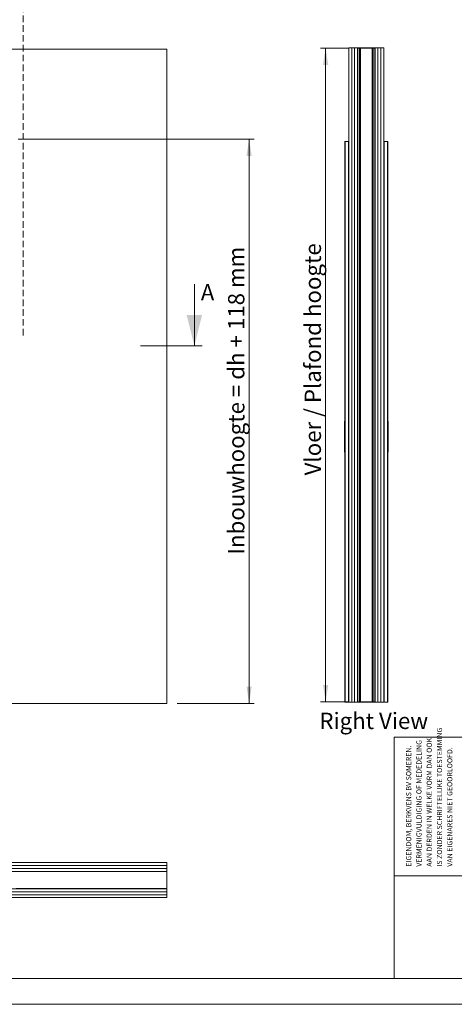
# Model space of a CAD drawing. Units: millimetres. Extents: x 0 to 420, y 0 to 392.
# Drawn here: x 143 to 227, y 0 to 192 of the extents above; entities that cross this region are included whole.
import ezdxf

# ---------------------------------------------------------------- set-up
doc = ezdxf.new("R2010")
doc.units = ezdxf.units.MM
doc.linetypes.add('HIDDEN', pattern=[1.905, 1.27, -0.635])
doc.styles.add('SLDTEXTSTYLE0', font='TXT', dxfattribs={"width": 0.7})
doc.styles.add('SLDTEXTSTYLE1', font='TXT', dxfattribs={"width": 0.605})
doc.styles.add('SLDTEXTSTYLE2', font='TXT', dxfattribs={"width": 0.75})
doc.dimstyles.new('SLDDIMSTYLE1', dxfattribs={"dimtxt": 3.175, "dimasz": 3.302, "dimexe": 0, "dimexo": 0.0625, "dimgap": 0.79375, "dimtad": 1, "dimdec": 1, "dimlfac": 22, "dimrnd": 1e-09, "dimzin": 12, "dimdsep": 46, "dimtxsty": 'SLDTEXTSTYLE0', "dimsah": 1, "dimcen": 0.09, "dimadec": 0, "dimazin": 3, "dimtfac": 1, "dimtdec": 1, "dimtofl": 0, "dimtmove": 0, "dimatfit": 3, "dimfxl": 1, "dimfrac": 2, "dimtolj": 1, "dimtzin": 12, "dimarcsym": 0})
doc.dimstyles.new('SLDDIMSTYLE3', dxfattribs={"dimtxt": 3.175, "dimasz": 3.302, "dimexe": 0, "dimexo": 0.0625, "dimgap": 0.79375, "dimtad": 0, "dimtih": 1, "dimtoh": 1, "dimdec": 1, "dimlfac": 5, "dimrnd": 1e-09, "dimzin": 12, "dimdsep": 46, "dimtxsty": 'SLDTEXTSTYLE0', "dimsah": 1, "dimcen": 0.09, "dimadec": 0, "dimazin": 3, "dimtfac": 1, "dimtdec": 1, "dimtofl": 0, "dimtmove": 0, "dimatfit": 3, "dimfxl": 1, "dimfrac": 2, "dimtolj": 1, "dimtzin": 12, "dimarcsym": 0})

# ---------------------------------------------------------------- blocks, each defined once
blk = doc.blocks.new('SW_NOTE_2')
at = {"color": 0, "linetype": 'Continuous', "lineweight": 0, "char_height": 1, "attachment_point": 1, "rotation": 90, "style": 'SLDTEXTSTYLE1'}
for s, insert in [('IS ZONDER SCHRIFTELIJKE TOESTEMMING', (4.71, 0)), ('AAN DERDEN IN WELKE VORM DAN OOK', (2.71, 0)), ('EIGENDOM, BERKVENS BV SOMEREN.', (-1.29, 0)), ('VERMENIGVULDIGING OF MEDEDELING', (0.71, 0)), ('VAN EIGENARES NIET GEOORLOOFD.', (6.71, 0))]:
    blk.add_mtext(s, dxfattribs=dict(at, insert=insert))
blk = doc.blocks.new('_D')
at = {"color": 7, "linetype": 'Continuous', "lineweight": 18}
for p, q in [((142.49, 168.34), (188.46, 168.34)), ((187.46, 168.34), (187.46, 58.52)), ((173.46, 58.52), (188.46, 58.52))]:
    blk.add_line(p, q, dxfattribs=at)
for points in [[(187.46, 168.34), (186.95, 165.04), (187.97, 165.04)], [(187.46, 58.52), (187.97, 61.83), (186.95, 61.83)]]:
    blk.add_solid(points, dxfattribs=at)
at = {"color": 7, "linetype": 'Continuous', "lineweight": 18, "insert": (183.37, 87.5), "char_height": 3.175, "attachment_point": 1, "rotation": 90, "style": 'SLDTEXTSTYLE0'}
blk.add_mtext('Inbouwhoogte = dh + 118 mm', dxfattribs=at)
blk = doc.blocks.new('_D_7')
at = {"color": 174, "linetype": 'Continuous', "lineweight": 18, "true_color": 0x0000a0}
for p, q in [((65.2, 241.34), (65.2, 215.74)), ((195.47, 241.14), (195.47, 215.74)), ((65.2, 216.74), (195.47, 216.74))]:
    blk.add_line(p, q, dxfattribs=at)
for points in [[(65.2, 216.74), (68.5, 216.23), (68.5, 217.25)], [(195.47, 216.74), (192.17, 217.25), (192.17, 216.23)]]:
    blk.add_solid(points, dxfattribs=at)
at = {"color": 174, "linetype": 'Continuous', "lineweight": 18, "true_color": 0x0000a0, "insert": (109.22, 220.83), "char_height": 3.175, "attachment_point": 1, "style": 'SLDTEXTSTYLE0'}
blk.add_mtext('Uitwendige kozijnmaat = db + 85 mm', dxfattribs=at)
blk = doc.blocks.new('Right View')
at = {"color": 174, "linetype": 'Continuous', "lineweight": 0, "true_color": 0x0000a0, "insert": (0, 7.43), "char_height": 6.35, "attachment_point": 1, "style": 'SLDTEXTSTYLE0'}
blk.add_mtext('Right View', dxfattribs=at)
blk = doc.blocks.new('_D_18')
at = {"color": 7, "linetype": 'Continuous', "lineweight": 18}
for p, q in [((206.95, 186.04), (201.36, 186.04)), ((202.36, 186.04), (202.36, 58.83)), ((206.95, 58.83), (201.36, 58.83))]:
    blk.add_line(p, q, dxfattribs=at)
for points in [[(202.36, 186.04), (201.85, 182.74), (202.87, 182.74)], [(202.36, 58.83), (202.87, 62.13), (201.85, 62.13)]]:
    blk.add_solid(points, dxfattribs=at)
at = {"color": 7, "linetype": 'Continuous', "lineweight": 18, "insert": (198.27, 102.9), "char_height": 3.175, "attachment_point": 1, "rotation": 90, "style": 'SLDTEXTSTYLE0'}
blk.add_mtext('Vloer / Plafond hoogte', dxfattribs=at)

msp = doc.modelspace()

# ---------------------------------------------------------------- linework, layer by layer
at = {"color": 7, "linetype": 'HIDDEN', "lineweight": 18}
msp.add_line((143.4669, 392.3913), (143.4669, 129.9689), dxfattribs=at)
at = {"color": 7, "linetype": 'Continuous', "lineweight": 18}
for p, q in [((206.8675, 58.7983), (206.8675, 186.071)), ((206.8675, 186.071), (207.4357, 186.071)), ((207.4357, 58.7983), (207.4357, 186.071)), ((207.4357, 58.7983), (207.4357, 186.071)), ((207.4357, 186.071), (208.0038, 186.071)), ((208.0038, 58.7983), (208.0038, 186.071)), ((208.0038, 58.7983), (208.0038, 186.071)), ((208.0038, 186.071), (208.572, 186.071)), ((208.572, 58.7983), (208.572, 186.071)), ((208.572, 186.0438), (208.5793, 186.0438)), ((208.5993, 186.0165), (208.572, 186.0165)), ((208.572, 186.0165), (208.572, 183.3438)), ((208.5993, 186.0165), (208.5993, 183.3438)), ((208.6266, 186.071), (208.6266, 186.0438)), ((211.9266, 186.071), (208.6266, 186.071)), ((208.6266, 186.0438), (208.6266, 58.8256)), ((208.6266, 186.0438), (208.9537, 186.0438)), ((211.9266, 186.0438), (208.6266, 186.0438)), ((208.9537, 186.0438), (208.9537, 58.8256)), ((208.9869, 186.0438), (208.9869, 58.8256)), ((209.1421, 186.0438), (209.1421, 58.8256)), ((209.1588, 186.0438), (209.1588, 58.8256)), ((211.3944, 186.0438), (211.3944, 58.8256)), ((211.411, 186.0438), (211.411, 58.8256)), ((211.5662, 186.0438), (211.5662, 58.8256)), ((211.5995, 186.0438), (211.5995, 58.8256)), ((211.5995, 186.0438), (211.9266, 186.0438)), ((211.9266, 186.0438), (211.9266, 186.071)), ((211.9266, 186.0438), (211.9266, 58.8256)), ((211.9811, 186.0165), (211.9538, 186.0165)), ((211.9538, 183.3438), (211.9538, 186.0165)), ((211.9738, 186.0438), (211.9811, 186.0438)), ((211.9811, 58.7983), (211.9811, 186.071)), ((211.9811, 186.071), (212.5493, 186.071)), ((211.9811, 183.3438), (211.9811, 186.0165)), ((212.5493, 58.7983), (212.5493, 186.071)), ((212.5493, 186.071), (213.1175, 186.071)), ((212.5493, 58.7983), (212.5493, 186.071)), ((213.1175, 58.7983), (213.1175, 186.071)), ((213.1175, 186.071), (213.6857, 186.071)), ((213.1175, 58.7983), (213.1175, 186.071)), ((213.6857, 58.7983), (213.6857, 186.071)), ((16.9169, 185.7969), (171.4624, 185.7969)), ((171.4624, 58.5242), (171.4624, 185.7969)), ((208.572, 183.3438), (208.5993, 183.3438)), ((211.9538, 183.3438), (211.9811, 183.3438)), ((206.0947, 167.8892), (206.0947, 58.7983)), ((206.0947, 167.8892), (206.1766, 167.8892)), ((206.1766, 167.8892), (206.1766, 58.7983)), ((206.1766, 167.8892), (206.7857, 167.8892)), ((206.7857, 167.8892), (206.7857, 58.7983)), ((206.7857, 167.8892), (206.8675, 167.8892)), ((213.7675, 167.8892), (213.6857, 167.8892)), ((213.7675, 167.8892), (213.7675, 58.7983)), ((214.3766, 167.8892), (213.7675, 167.8892)), ((214.3766, 167.8892), (214.3766, 58.7983)), ((214.4584, 167.8892), (214.3766, 167.8892)), ((214.4584, 167.8892), (214.4584, 58.7983)), ((207.4357, 163.6074), (207.4357, 163.6074)), ((207.4357, 163.1414), (207.4357, 163.1414)), ((207.4357, 163.132), (207.4357, 163.132)), ((208.0038, 163.6074), (208.0038, 163.6074)), ((208.0038, 163.1414), (208.0038, 163.1414)), ((208.0038, 163.132), (208.0038, 163.132)), ((212.5493, 163.6074), (212.5493, 163.6074)), ((212.5493, 163.1414), (212.5493, 163.1414)), ((212.5493, 163.132), (212.5493, 163.132)), ((213.1175, 163.6074), (213.1175, 163.6074)), ((213.1175, 163.1414), (213.1175, 163.1414)), ((213.1175, 163.132), (213.1175, 163.132)), ((176.8104, 140.1092), (176.8104, 128.1092)), ((178.3104, 128.1092), (166.3044, 128.1092)), ((206.0038, 113.2529), (206.0038, 107.3892)), ((206.0947, 113.2529), (206.0038, 113.2529)), ((214.4584, 113.2529), (214.5493, 113.2529)), ((214.5493, 107.3892), (214.5493, 113.2529)), ((206.0038, 107.3892), (206.0947, 107.4801)), ((206.0038, 107.3892), (206.0947, 107.3892)), ((214.5493, 107.3892), (214.4584, 107.4801)), ((214.4584, 107.3892), (214.5493, 107.3892)), ((208.572, 58.8529), (208.572, 61.5256)), ((208.572, 61.5256), (208.5993, 61.5256)), ((208.5993, 58.8529), (208.5993, 61.5256)), ((211.9538, 61.5256), (211.9811, 61.5256)), ((211.9538, 61.5256), (211.9538, 58.8529)), ((211.9811, 61.5256), (211.9811, 58.8529)), ((171.4624, 58.5242), (98.4442, 58.5242)), ((206.0947, 58.7983), (206.1766, 58.7983)), ((206.1766, 58.7983), (206.7857, 58.7983)), ((206.7857, 58.7983), (206.8675, 58.7983)), ((206.8675, 58.7983), (207.4357, 58.7983)), ((207.4357, 58.7983), (208.0038, 58.7983)), ((207.4357, 58.7983), (207.4357, 58.7983)), ((208.572, 58.7983), (208.0038, 58.7983)), ((208.0038, 58.7983), (208.0038, 58.7983)), ((208.572, 58.8529), (208.5993, 58.8529)), ((208.572, 58.8256), (208.5793, 58.8256)), ((208.572, 58.7983), (208.6266, 58.7983)), ((208.6266, 58.8256), (208.6266, 58.7983)), ((211.9266, 58.8256), (208.6266, 58.8256)), ((208.6266, 58.8256), (208.9537, 58.8256)), ((211.9266, 58.7983), (208.6266, 58.7983)), ((211.5995, 58.8256), (211.9266, 58.8256)), ((211.9266, 58.7983), (211.9266, 58.8256)), ((211.9811, 58.7983), (211.9266, 58.7983)), ((211.9538, 58.8529), (211.9811, 58.8529)), ((211.9738, 58.8256), (211.9811, 58.8256)), ((212.5493, 58.7983), (211.9811, 58.7983)), ((212.5493, 58.7983), (213.1175, 58.7983)), ((212.5493, 58.7983), (212.5493, 58.7983)), ((213.1175, 58.7983), (213.6857, 58.7983)), ((213.1175, 58.7983), (213.1175, 58.7983)), ((213.7675, 58.7983), (213.6857, 58.7983)), ((214.3766, 58.7983), (213.7675, 58.7983)), ((214.4584, 58.7983), (214.3766, 58.7983)), ((413.5003, 52.0005), (215.7155, 52.0005)), ((215.7155, 5.0005), (215.7155, 52.0005)), ((97.3738, 27.5732), (171.4374, 27.5732)), ((171.4374, 27.005), (97.3738, 27.005)), ((97.3738, 27.005), (171.4374, 27.005)), ((171.4374, 27.5732), (171.4374, 27.005)), ((171.4374, 27.005), (171.4374, 26.4368)), ((171.4374, 26.4368), (97.3738, 26.4368)), ((171.4374, 26.4368), (97.3738, 26.4368)), ((97.3738, 25.8687), (171.4374, 25.8687)), ((171.4374, 25.8141), (142.1465, 25.8141)), ((171.4374, 25.8687), (171.4374, 26.4368)), ((171.4374, 25.8141), (171.4374, 25.8687)), ((171.4374, 22.5141), (171.4374, 25.8141)), ((413.5003, 25.0005), (215.7155, 25.0005)), ((171.4374, 22.4596), (97.3738, 22.4596)), ((97.3738, 21.8914), (171.4374, 21.8914)), ((97.3738, 21.8914), (171.4374, 21.8914)), ((97.3738, 21.3232), (171.4374, 21.3232)), ((171.4374, 21.3232), (97.3738, 21.3232)), ((171.4374, 22.5141), (142.1465, 22.5141)), ((171.4374, 22.4596), (171.4374, 22.5141)), ((171.4374, 21.8914), (171.4374, 22.4596)), ((171.4374, 21.8914), (171.4374, 21.3232)), ((171.4374, 21.3232), (171.4374, 20.755)), ((171.4374, 20.755), (97.3738, 20.755)), ((413.5003, 5.0005), (6.0928, 5.0005)), ((420.0003, 0.0005), (-0.0072, 0.0005))]:
    msp.add_line(p, q, dxfattribs=at)
at = {"color": 174, "linetype": 'Continuous', "lineweight": 18}
for p, q in [((207.4357, 163.5805), (207.4357, 163.5805)), ((208.0038, 163.5805), (208.0038, 163.5805)), ((212.5493, 163.5805), (212.5493, 163.5805)), ((213.1175, 163.5805), (213.1175, 163.5805)), ((143.9102, 25.8613), (143.9102, 25.8687)), ((169.6193, 25.8687), (169.6193, 25.8613)), ((171.3829, 25.8613), (171.3829, 25.8687)), ((143.9102, 22.4596), (143.9102, 22.4669)), ((169.6193, 22.4669), (169.6193, 22.4596)), ((171.3829, 22.4596), (171.3829, 22.4669))]:
    msp.add_line(p, q, dxfattribs=at)
at = {"color": 7, "linetype": 'Continuous', "lineweight": 18}
for centre, radius, start, end in [((208.6266, 186.0165), 0.0545, 90, 180), ((208.6266, 186.0165), 0.0273, 90, 180), ((211.9266, 186.0165), 0.0545, 0, 90), ((211.9266, 186.0165), 0.0273, 0, 90), ((206.5629, 167.8095), 0.0818, 77.088609, 102.911391), ((213.9902, 167.8095), 0.0818, 77.088609, 102.911391), ((206.4129, 113.2046), 0.4119, 140.573134, 173.267079), ((214.1402, 113.2046), 0.4119, 6.732921, 39.426866), ((208.6266, 58.8529), 0.0545, 180, 270), ((208.6266, 58.8529), 0.0273, 180, 270), ((211.9266, 58.8529), 0.0545, 270, 0), ((211.9266, 58.8529), 0.0273, 270, 0), ((143.9102, 25.8141), 0.0545, 60, 90), ((169.6193, 25.8141), 0.0545, 90, 120), ((171.3829, 25.8141), 0.0545, 60, 90), ((143.9102, 22.5141), 0.0545, 270, 300), ((169.6193, 22.5141), 0.0545, 240, 270), ((171.3829, 22.5141), 0.0545, 270, 300)]:
    msp.add_arc(centre, radius, start, end, dxfattribs=at)
msp.add_solid([(176.8104, 128.1092), (178.3104, 134.1092), (175.3104, 134.1092)], dxfattribs=at)

# ---------------------------------------------------------------- block references
at = {"color": 7, "linetype": 'Continuous', "xscale": 0.5, "yscale": 0.5, "zscale": 0.5}
msp.add_blockref('Right View', (201.1365, 53.0195), dxfattribs=at)
at = {"color": 7, "linetype": 'Continuous', "lineweight": 0}
msp.add_blockref('SW_NOTE_2', (219.3114, 26.7687), dxfattribs=at)

# ---------------------------------------------------------------- texts
at = {"color": 7, "linetype": 'Continuous', "insert": (178.0629, 140.1092), "char_height": 3.175, "attachment_point": 1, "style": 'SLDTEXTSTYLE2'}
msp.add_mtext('A', dxfattribs=at)

# ---------------------------------------------------------------- dimensions: what is measured, and where the dimension line sits
at = {"color": 174, "linetype": 'Continuous', "lineweight": 18, "true_color": 0x0000a0}
dim = msp.add_linear_dim(base=(195.4732, 219.3223), p1=(65.1977, 243.34), p2=(195.4732, 243.14), text='Uitwendige kozijnmaat = db + 85 mm', dimstyle='SLDDIMSTYLE3', dxfattribs=at)
dim.commit()
dim.dimension.update_dxf_attribs({"geometry": '_D_7', "text_midpoint": (141.2717, 219.3223), "dimtype": 160})
at = {"color": 7, "linetype": 'Continuous', "lineweight": 18}
dim = msp.add_linear_dim(base=(202.3602, 58.8256), p1=(208.9537, 186.0438), p2=(208.9537, 58.8256), angle=90, text='Vloer / Plafond hoogte', dimstyle='SLDDIMSTYLE1', dxfattribs=at)
dim.commit()
dim.dimension.update_dxf_attribs({"geometry": '_D_18', "text_midpoint": (202.3602, 122.4347), "dimtype": 160})
dim = msp.add_linear_dim(base=(187.4624, 58.5242), p1=(140.4897, 168.3423), p2=(171.4624, 58.5242), angle=90, dimstyle='SLDDIMSTYLE1', dxfattribs=at)
dim.commit()
dim.dimension.update_dxf_attribs({"geometry": '_D', "text_midpoint": (187.4624, 113.4332), "dimtype": 160})

doc.saveas('drawing.dxf')
